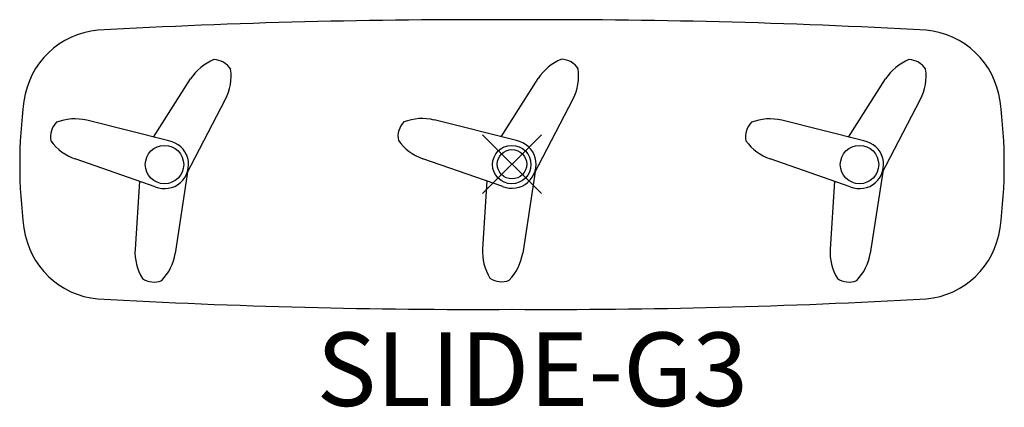
# Model space of a CAD drawing. Units: inches. Extents: x -16.7 to 16.7, y -8.3 to 4.9.
import ezdxf
from ezdxf.enums import TextEntityAlignment as Align

# ---------------------------------------------------------------- set-up
doc = ezdxf.new("R2010")
doc.units = ezdxf.units.IN
doc.header["$MEASUREMENT"] = 0
doc.header["$PDMODE"] = 35
doc.layers.add('AFUAC-P', color=7, linetype='Continuous')
doc.layers.add('AFUAC-P-TN', color=7, linetype='Continuous')
doc.styles.get("Standard").update_dxf_attribs({"font": 'txt.shx'})

msp = doc.modelspace()

# ---------------------------------------------------------------- linework, layer by layer
at = {"layer": 'AFUAC-P'}
for p, q in [((-12.183, 0.924), (-10.924, 2.898)), ((-0.372, 0.935), (0.887, 2.909)), ((11.439, 0.924), (12.698, 2.898)), ((-11.063, -0.341), (-9.736, 2.212)), ((0.748, -0.33), (2.075, 2.223)), ((12.559, -0.341), (13.886, 2.212)), ((-11.663, 0.794), (-14.454, 1.493)), ((0.148, 0.805), (-2.643, 1.504)), ((11.959, 0.794), (9.168, 1.493)), ((-12.128, -0.765), (-14.846, 0.178)), ((-0.317, -0.754), (-3.035, 0.189)), ((11.494, -0.765), (8.776, 0.178)), ((-11.012, -0.186), (-11.447, -3.03)), ((0.799, -0.175), (0.364, -3.019)), ((12.61, -0.186), (12.175, -3.03)), ((-12.665, -0.579), (-12.811, -2.883)), ((-0.854, -0.568), (-1, -2.872)), ((10.957, -0.579), (10.811, -2.883))]:
    msp.add_line(p, q, dxfattribs=at)
for centre in [(-11.811, -0.011), (-0.007, -0.011), (11.811, -0.011)]:
    msp.add_circle(centre, 0.652, dxfattribs=at)
for centre, radius, start, end in [((-1.187, -226.396), 231.309, 89.70593, 93.19481), ((1.187, -226.396), 231.309, 86.80519, 90.29407), ((-13.828, 1.783), 2.782, 95.1574, 172.5033), ((13.828, 1.783), 2.782, 7.4967, 84.8426), ((-9.5, 1.99), 1.688, 111.9644, 147.4631), ((-10.144, 2.876), 0.68, 31.0627, 88.9378), ((2.311, 2.001), 1.688, 111.9644, 147.4631), ((1.667, 2.887), 0.68, 31.0627, 88.9378), ((14.122, 1.99), 1.688, 111.9644, 147.4631), ((13.478, 2.876), 0.68, 31.0627, 88.9378), ((-11.234, 2.991), 1.688, 332.5374, 8.0361), ((0.577, 3.002), 1.688, 332.5374, 8.0361), ((12.388, 2.991), 1.688, 332.5374, 8.0361), ((-0.71, -0.011), 16.023, 172.263, 187.737), ((0.71, -0.011), 16.023, 352.263, 7.737), ((-15.005, 0.941), 0.68, 134.4672, 192.3422), ((-14.865, -0.145), 1.688, 75.9419, 111.4406), ((-3.195, 0.952), 0.68, 134.4672, 192.3422), ((-3.054, -0.134), 1.688, 75.9419, 111.4406), ((8.617, 0.941), 0.68, 134.4672, 192.3422), ((8.757, -0.145), 1.688, 75.9419, 111.4406), ((-14.293, 1.773), 1.688, 215.3688, 250.8675), ((-11.811, -0.011), 0.818, 247.0855, 79.5813), ((-2.482, 1.784), 1.688, 215.3688, 250.8675), ((0, 0), 0.818, 247.0855, 79.5813), ((9.329, 1.773), 1.688, 215.3688, 250.8675), ((11.811, -0.011), 0.818, 247.0855, 79.5813), ((-13.828, -1.805), 2.782, 187.4967, 264.8426), ((13.828, -1.805), 2.782, 275.1574, 352.5033), ((-11.126, -2.99), 1.688, 176.376, 211.8747), ((0.685, -2.979), 1.688, 176.376, 211.8747), ((12.496, -2.99), 1.688, 176.376, 211.8747), ((-13.116, -2.775), 1.688, 315.8029, 351.3016), ((-1.305, -2.764), 1.688, 315.8029, 351.3016), ((10.506, -2.775), 1.688, 315.8029, 351.3016), ((-12.169, -3.325), 0.68, 234.9013, 292.7763), ((-0.358, -3.314), 0.68, 234.9013, 292.7763), ((11.453, -3.325), 0.68, 234.9013, 292.7763), ((-1.187, 226.374), 231.309, 266.80519, 270.29407), ((1.187, 226.374), 231.309, 269.70593, 273.19481)]:
    msp.add_arc(centre, radius, start, end, dxfattribs=at)
msp.add_point((0, 0), dxfattribs=at)

# ---------------------------------------------------------------- texts
at = {"layer": 'AFUAC-P-TN'}
msp.add_text('SLIDE-G3', height=2.5, dxfattribs=at).set_placement((0.689, -8.218), align=Align.CENTER)

doc.saveas('drawing.dxf')
